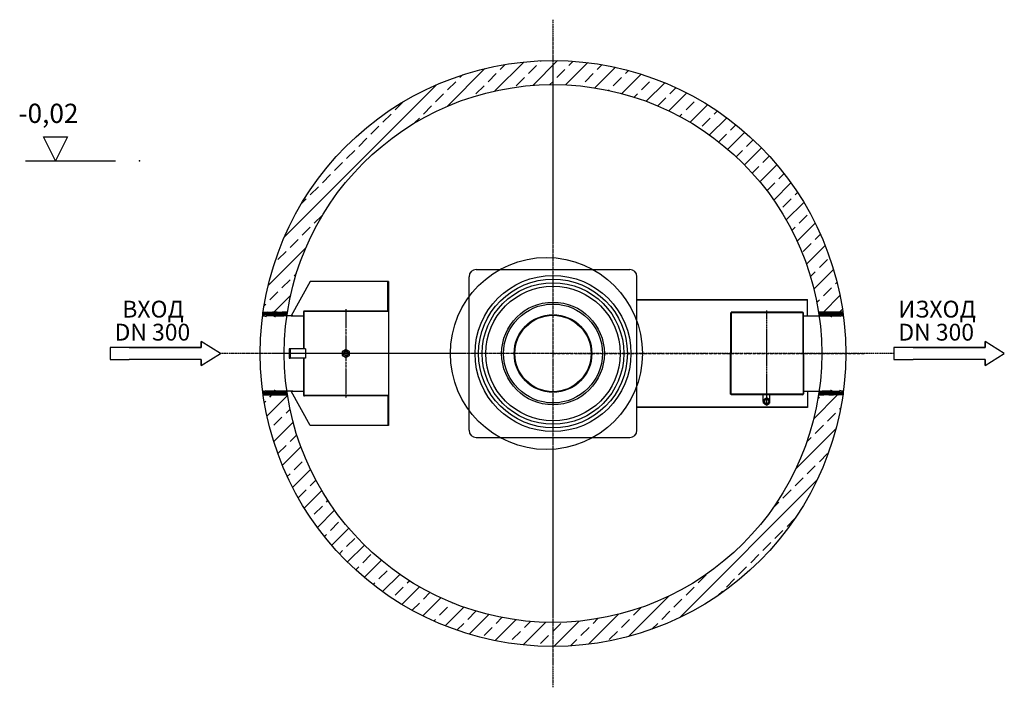
# Model space of a CAD drawing. Extents: x 23849 to 32159, y 70415 to 74498.
# Drawn here: x 28055 to 32159, y 70957 to 73738 of the extents above; entities that cross this region are included whole.
import ezdxf

# ---------------------------------------------------------------- set-up
doc = ezdxf.new("R2010")
doc.units = 0
doc.linetypes.add('ACAD_ISO10W100', pattern=[18, 12, -3, 0, -3])
doc.linetypes.add('AM_DIN_G_W050', pattern=[13.75, 9.75, -1.5, 1, -1.5])
doc.layers.get('0').update_dxf_attribs({"linetype": 'CONTINUOUS'})
for name, color, linetype in [('0_CZĘŚCI', 7, 'CONTINUOUS'), ('4_WYMIAR', 1, 'CONTINUOUS'), ('AM_0', 7, 'CONTINUOUS'), ('KRESKOWANIA', 2, 'CONTINUOUS'), ('OPIS_BAZA_RYS', 1, 'CONTINUOUS'), ('OSIE', 5, 'ACAD_ISO10W100'), ('POKRYWY', 3, 'CONTINUOUS'), ('ZBIORNIK', 3, 'CONTINUOUS')]:
    doc.layers.add(name, color=color, linetype=linetype)

# ---------------------------------------------------------------- blocks, each defined once
blk = doc.blocks.new('POZIOM')
at = {"layer": 'OPIS_BAZA_RYS'}
for p, q in [((-350, 0), (-400, 100)), ((-400, 100), (-300, 100)), ((-300, 100), (-350, 0)), ((-475, 0), (-100, 0))]:
    blk.add_line(p, q, dxfattribs=at)
blk.add_point((0, 0), dxfattribs=at)
blk = doc.blocks.new('OTWÓR-LEWA')
at = {"layer": '0_CZĘŚCI', "color": 1}
for p, q in [((-1.818989403545856e-12, 11.81812142807848), (3.181878571920606, 14.99999999999909)), ((-1.818989403545856e-12, 7.327993367544877), (7.672006632454213, 14.99999999999909)), ((0, 2.837865307010361), (12.16213469299146, 15.00000000000182)), ((1.652262753525065, 1.818989403545856e-12), (2.999999999998181, 1.347737246473116)), ((6.652262753525065, 5), (16.65226275352506, 15)), ((11.14239081405867, 4.999999999999091), (20.99338331657418, 14.8509925025146)), ((12.99999999999454, 2.367481125402264), (24.8978424996476, 14.2653236250535)), ((15.12264693512952, 1.818989403545856e-12), (28.80230168271919, 13.6796547475933)), ((19.61277499566495, 9.094947017729282e-13), (32.70676086579624, 13.0939858701322)), ((24.10290305619856, 9.094947017729282e-13), (36.61122004886784, 12.50831699267019)), ((28.59303111673398, 0), (43.59303111673398, 15)), ((33.08315917726941, 1.818989403545856e-12), (48.08315917726759, 15)), ((37.57328723780302, 9.094947017729282e-13), (52.57328723780302, 15.00000000000091)), ((42.06341529833662, 9.094947017729282e-13), (57.06341529833662, 15.00000000000091)), ((46.55354335887023, 0), (60.00000000000546, 13.44645664113523)), ((47.49999999999818, -3.543671419405655), (63.5807899051797, 12.53711848577768)), ((55.53379947993926, -9.094947017729282e-13), (68.86329350581036, 13.32949402587019)), ((60.02392754047469, 2.728484105318785e-12), (74.1457971064392, 14.12186956596543)), ((64.51405560101011, 1.818989403545856e-12), (79.42830070706987, 14.91424510605975)), ((69.00418366154372, 1.818989403545856e-12), (84.00418366154372, 15)), ((73.49431172207733, -9.094947017729282e-13), (88.49431172207733, 14.99999999999909)), ((77.98443978261457, 1.818989403545856e-12), (92.98443978261093, 14.99999999999818)), ((82.47456784314818, 1.818989403545856e-12), (86.99999999999818, 4.525432156851821)), ((86.96469590368179, 9.094947017729282e-13), (86.99999999999818, 0.03530409631730436)), ((87.47456784314636, 5.000000000001819), (97.47456784314818, 15.00000000000182)), ((91.96469590367997, 5.000000000000909), (100.0000000000018, 13.03530409632094)), ((96.4548239642154, 5.000000000000909), (99.99999999999818, 8.545176035783697)), ((97, 1.055047975247362), (100, 4.055047975247362)), ((51.53379947994108, -3.999999999999091), (52.49999999999818, -3.03379947994199))]:
    blk.add_line(p, q, dxfattribs=at)
at = {"layer": '0_CZĘŚCI', "color": 3}
for p, q in [((0, 0), (0, 15)), ((0, 15), (20, 15)), ((0, 0), (0, 10)), ((0, 0), (0, 10)), ((0, 10), (0, 0)), ((0, 10), (0, 0)), ((0, 0), (3, 0)), ((3, 0), (3, 5)), ((3, 5), (13, 5)), ((3, 5), (3, 0)), ((3, 5), (3.5, 5)), ((3.099999999998545, 0), (3.099999999998545, 4.900000000001455)), ((3.099999999998545, 4.900000000001455), (3.099999999998545, 0)), ((3.099999999998545, 4.900000000001455), (12.90000000000146, 4.900000000001455)), ((3.099999999998545, 0), (12.90000000000146, -4)), ((12.90000000000146, 4.900000000001455), (12.90000000000146, -4)), ((13, 5), (12.99999999999272, 3.637978807091713e-12)), ((47.5, 0), (12.99999999999272, 0)), ((40.00000000000728, 12), (20, 15)), ((60.00000000000728, 15), (40.00000000000728, 15)), ((40.00000000000728, 15), (40.00000000000728, 12)), ((47.5, -4), (47.5, 0)), ((52.5, -3.637978807091713e-12), (87, 0)), ((52.5, -4), (52.5, 0)), ((52.5, 0), (87, 0)), ((80.00000000000728, 15), (60.00000000000728, 12)), ((60.00000000000728, 12), (60.00000000000728, 15)), ((100.0000000000073, 15), (80.00000000000728, 15)), ((97, 5), (87, 5)), ((87, 5), (87, -3.637978807091713e-12)), ((87, 5), (87.09999999999854, 5)), ((87.09999999999854, 4.900000000001455), (87.09999999999854, -3.637978807091713e-12)), ((87.09999999999854, 4.900000000001455), (96.90000000000146, 4.900000000001455)), ((96.90000000000146, 0), (87.09999999999854, -3.637978807091713e-12)), ((96.90000000000146, 4.900000000001455), (96.90000000000146, 0)), ((97, 0), (97, 5)), ((97, 0), (100, -3.637978807091713e-12)), ((97, 0), (100, 0)), ((100, 0), (97, 0)), ((100, 10), (100.0000000000073, 15)), ((100, -3.637978807091713e-12), (100, 10)), ((50, -4), (47.5, -4)), ((50, -4), (52.5, -4))]:
    blk.add_line(p, q, dxfattribs=at)
blk = doc.blocks.new('OTWÓR_LEWA_GÓRA')
blk.add_blockref('OTWÓR-LEWA', (0, 0))
blk = doc.blocks.new('USZCZELKA_L_DOŁ')
at = {"layer": '0_CZĘŚCI', "color": 3}
for p, q in [((3, 0), (0, 3.637978807091713e-12)), ((3, 0), (0, 0)), ((0, 0), (3, 0)), ((0, 3.637978807091713e-12), (0, -10)), ((3, 0), (3, -5)), ((3.099999999998545, 0), (12.90000000000146, 4)), ((3.099999999998545, -4.900000000001455), (3.099999999998545, 0)), ((12.90000000000146, -4.900000000001455), (12.90000000000146, 4)), ((47.5, 3.637978807091713e-12), (13, 0)), ((47.5, 0), (13, 0)), ((13, -5), (13, 3.637978807091713e-12)), ((50, 4), (47.5, 4)), ((47.5, 4), (47.5, 0)), ((50, 4), (52.5, 4)), ((52.5, 4), (52.5, 0)), ((52.5, 0), (87.00000000000728, 0)), ((96.90000000000146, 0), (87.09999999999673, 0)), ((87.09999999999854, -4.900000000001455), (87.09999999999673, 0)), ((96.90000000000146, 0), (96.90000000000146, -4.900000000001455)), ((96.90000000000146, -4.900000000001455), (96.90000000000146, 0)), ((100, 0), (97, 0)), ((97, 0), (97, -5)), ((97, -5), (97, 0)), ((100, 0), (100, -10)), ((100, 0), (100, -10)), ((100, -10), (100, 0)), ((100, -10), (100, 0)), ((100, 0), (100, -15)), ((0, -10), (-7.275957614183426e-12, -15)), ((-7.275957614183426e-12, -15), (19.99999999999272, -15)), ((3, -5), (13, -5)), ((12.90000000000146, -4.900000000001455), (3.099999999998545, -4.900000000001455)), ((13, -5), (12.90000000000146, -5)), ((19.99999999999272, -15), (39.99999999999272, -12)), ((39.99999999999272, -12), (39.99999999999272, -15)), ((39.99999999999272, -15), (59.99999999999272, -15)), ((59.99999999999272, -15), (59.99999999999272, -12)), ((59.99999999999272, -12), (80, -15)), ((100, -15), (80, -15)), ((87, -5), (87.00000000000728, -3.637978807091713e-12)), ((97, -5), (87, -5)), ((96.90000000000146, -4.900000000001455), (87.09999999999854, -4.900000000001455)), ((97, -5), (96.5, -5))]:
    blk.add_line(p, q, dxfattribs=at)
at = {"layer": '0_CZĘŚCI', "color": 1}
for p, q in [((6.865976509020584, -15), (21.86597650902058, 0)), ((11.35610456955601, -14.99999999999818), (26.35610456955419, 0)), ((12.99999999999818, -4.375848448485158), (17.37584844848607, 9.094947017729282e-13)), ((15.84623263009053, -14.99999999999909), (30.84623263009053, 9.094947017729282e-13)), ((20.39571845955834, -14.94064223106579), (35.33636069062413, 0)), ((25.67822206018809, -14.14826669097056), (39.82648875115865, 1.818989403545856e-12)), ((30.96072566081693, -13.35589115087623), (44.31661681169226, 9.094947017729282e-13)), ((36.24322926144487, -12.56351561078282), (52.5, 3.693255127772318)), ((39.99999999999181, -13.29687293277129), (53.29687293276311, 0)), ((42.78700099329672, -15), (57.78700099329672, 0)), ((47.49999999999909, 3.183383188305925), (48.31661681169408, 4.000000000000909)), ((51.76725711436666, -14.99999999999909), (66.76725711436666, 9.094947017729282e-13)), ((56.25738517490117, -15), (71.25738517490117, 0)), ((63.25870716124791, -12.48880607418687), (75.74751323543478, 1.818989403545856e-12)), ((67.16316634432042, -13.07447495164797), (80.2376412959693, 9.094947017729282e-13)), ((71.06762552739565, -13.66014382910816), (84.72776935650472, 9.094947017729282e-13)), ((96.99999999999818, -1.198153538110091), (98.19815353810918, 9.094947017729282e-13)), ((-9.094947017729282e-13, -3.905464266883428), (3.000000000000909, -0.9054642668816086)), ((-9.094947017729282e-13, -8.395592327417035), (3.395592327417944, -4.999999999998181)), ((-3.637978807091713e-12, -12.88572038795519), (7.88572038795246, -4.999999999999091)), ((2.375848448484248, -14.99999999999909), (12.37584844848607, -4.999999999999091)), ((47.27712905383305, -14.99999999999909), (62.27712905383123, -9.094947017729282e-13)), ((74.97208471046815, -14.24581270657109), (87.00000000000273, -2.217897417034692)), ((78.87654389354338, -14.83148158402946), (88.70802547757285, -5)), ((83.19815353810918, -14.99999999999909), (93.19815353810736, -5.000000000000909)), ((87.68828159864279, -15), (99.99999999999818, -2.688281598642789)), ((92.1784096591773, -14.99999999999818), (99.99999999999909, -7.178409659178214)), ((96.66853771971091, -14.99999999999909), (99.99999999999909, -11.66853771971273))]:
    blk.add_line(p, q, dxfattribs=at)
blk = doc.blocks.new('OTWÓR_LEWA_DÓŁ')
blk.add_blockref('USZCZELKA_L_DOŁ', (7.275957614183426e-12, 15))
blk = doc.blocks.new('USZCZELKA_PRAWA_DOŁ')
at = {"layer": '0_CZĘŚCI', "color": 3}
for p, q in [((3.000000000007276, 15), (7.275957614183426e-12, 15.00000000000364)), ((3.000000000007276, 15), (7.275957614183426e-12, 15)), ((7.275957614183426e-12, 15), (3.000000000007276, 15)), ((7.275957614183426e-12, 15.00000000000364), (7.275957614183426e-12, 5)), ((7.275957614183426e-12, 5), (0, 0)), ((0, 0), (20, 0)), ((3.000000000007276, 15), (3.000000000007276, 10)), ((3.000000000007276, 10), (13.00000000000728, 10)), ((3.100000000005821, 10.09999999999854), (3.100000000005821, 15)), ((3.100000000005821, 15), (12.90000000000873, 15.00000000000364)), ((12.90000000000873, 10.09999999999854), (3.100000000005821, 10.09999999999854)), ((12.90000000000873, 10.09999999999854), (12.90000000000873, 15.00000000000364)), ((13.00000000000728, 10), (12.90000000000873, 10)), ((47.50000000000728, 15.00000000000364), (13.00000000000728, 15)), ((47.50000000000728, 15), (13.00000000000728, 15)), ((13.00000000000728, 10), (13.00000000000728, 15.00000000000364)), ((20, 0), (40, 3)), ((40, 3), (40, 0)), ((40, 0), (60, 0)), ((50.00000000000728, 19), (47.50000000000728, 19)), ((47.50000000000728, 19), (47.50000000000728, 15)), ((50.00000000000728, 19), (52.50000000000728, 19)), ((52.50000000000728, 19), (52.50000000000728, 15)), ((52.50000000000728, 15), (87.00000000001455, 15)), ((60, 0), (60, 3)), ((60, 3), (80.00000000000728, 0)), ((100.0000000000073, 0), (80.00000000000728, 0)), ((87.00000000000728, 10), (87.00000000001455, 14.99999999999636)), ((97.00000000000728, 10), (87.00000000000728, 10)), ((96.90000000000873, 15), (87.10000000000582, 19)), ((87.10000000000582, 10.09999999999854), (87.10000000000582, 19)), ((96.90000000000873, 10.09999999999854), (87.10000000000582, 10.09999999999854)), ((97.00000000000728, 10), (96.50000000000728, 10)), ((96.90000000000873, 15), (96.90000000000873, 10.09999999999854)), ((96.90000000000873, 10.09999999999854), (96.90000000000873, 15)), ((100.0000000000073, 15), (97.00000000000728, 15)), ((97.00000000000728, 15), (97.00000000000728, 10)), ((97.00000000000728, 10), (97.00000000000728, 15)), ((100.0000000000073, 15), (100.0000000000073, 5)), ((100.0000000000073, 15), (100.0000000000073, 5)), ((100.0000000000073, 5), (100.0000000000073, 15)), ((100.0000000000073, 5), (100.0000000000073, 15)), ((100.0000000000073, 15), (100.0000000000073, 0))]:
    blk.add_line(p, q, dxfattribs=at)
at = {"layer": '0_CZĘŚCI', "color": 1}
for p, q in [((3.000000000005457, 13.94495202475173), (5.456968210637569e-12, 10.94495202475173)), ((8.03530409632367, 9.99999999999909), (3.637978807091713e-12, 1.964695903679058)), ((3.545176035788245, 9.99999999999909), (7.275957614183426e-12, 6.454823964216303)), ((12.52543215685728, 9.999999999997272), (2.525432156859097, -9.094947017729282e-13)), ((22.0155602173927, 14.99999999999909), (7.015560217392704, -9.094947017729282e-13)), ((26.50568827792631, 14.99999999999727), (11.50568827792631, -2.728484105318785e-12)), ((17.5254321568591, 14.99999999999909), (13.00000000000728, 10.47456784314727)), ((13.03530409632367, 14.99999999999909), (13.00000000000728, 14.9646959036827)), ((30.99581633845992, 14.99999999999727), (15.99581633845992, -2.728484105318785e-12)), ((35.48594439899534, 14.99999999999727), (20.57169929293559, 0.08575489393933822)), ((39.97607245953077, 14.99999999999727), (25.85420289356625, 0.8781304340345741)), ((44.46620052006438, 14.99999999999909), (31.1367064941951, 1.67050597412981)), ((52.50000000000909, 18.54367141940475), (36.41921009482576, 2.462881514221408)), ((53.44645664113341, 14.99999999999727), (40, 1.553543358863863)), ((57.93658470166883, 14.99999999999727), (42.93658470166883, -2.728484105318785e-12)), ((62.42671276220244, 14.99999999999727), (47.42671276220244, -2.728484105318785e-12)), ((48.46620052006438, 18.99999999999909), (47.50000000000728, 18.03379947994199)), ((66.91684082273605, 14.99999999999727), (51.91684082273605, -2.728484105318785e-12)), ((71.40696888327147, 14.99999999999727), (56.40696888327147, -2.728484105318785e-12)), ((75.8970969438069, 14.99999999999909), (63.3887799511358, 2.491683007327993)), ((80.38722500434051, 14.99999999999909), (67.29323913421103, 1.906014129869618)), ((84.87735306487775, 14.99999999999909), (71.19769831728445, 1.320345252405787)), ((87.00000000001091, 12.63251887459683), (75.10215750035968, 0.7346763749455931)), ((88.85760918594497, 9.999999999997272), (79.00661668343128, 0.1490074974835807)), ((93.34773724647857, 9.999999999997272), (83.34773724647857, -2.728484105318785e-12)), ((100.0000000000055, 12.16213469298873), (87.837865307014, -2.728484105318785e-12)), ((100.0000000000073, 7.672006632455123), (92.32799336755124, -9.094947017729282e-13)), ((100.0000000000073, 3.181878571921516), (96.81812142808485, -9.094947017729282e-13)), ((98.34773724647857, 14.99999999999727), (97.00000000000546, 13.65226275352416))]:
    blk.add_line(p, q, dxfattribs=at)
blk = doc.blocks.new('USZCZELKA_PRAWA_DÓŁ')
blk.add_blockref('USZCZELKA_PRAWA_DOŁ', (-7.275957614183426e-12, -15))
blk = doc.blocks.new('USZCZELKA_PRAWA_ÓRA')
at = {"layer": '0_CZĘŚCI'}
h = blk.add_hatch(dxfattribs=at)
h.set_pattern_fill('ANSI31', color=1, angle=180, style=0)
h.set_pattern_definition([(225, (14864.34112395551, 4318.671926227082), (2.245064030267288, -2.245064030267289), [])])
h.paths.add_polyline_path([(29.95901311695889, -13.60739589331752), (32.45901311695889, -13.60739589331752), (34.95901311695889, -13.60739589331752), (34.95901311695889, -9.607395893317516), (69.45901311695889, -9.607395893317516), (69.45901311695889, -4.607395893317516), (69.55901311695743, -4.607395893317516), (79.45901311695889, -4.607395893317516), (79.45901311695889, -9.607395893317516), (82.45901311695889, -9.607395893317516), (82.45901311695889, 0.3926041066824837), (82.45901311696616, 5.392604106682484), (62.45901311696616, 5.392604106682484), (42.45901311696616, 2.392604106682484), (42.45901311696616, 5.392604106682484), (22.45901311696616, 5.392604106682484), (22.45901311696616, 2.392604106682484), (2.459013116958886, 5.392604106682484), (-17.54098688304111, 5.392604106682484), (-17.54098688304111, -9.607395893317516), (-14.54098688304111, -9.607395893317516), (-14.54098688304111, -4.607395893317516), (-14.04098688304111, -4.607395893317516), (-4.540986883041118, -4.607395893317516), (-4.540986883048387, -9.607395893317516), (29.95901311695889, -9.607395893317516)])
at = {"layer": '0_CZĘŚCI', "color": 3}
for p, q in [((-17.54098688304111, -9.607395893317516), (-17.54098688304111, 5.392604106682484)), ((-17.54098688304111, 5.392604106682484), (2.459013116958886, 5.392604106682484)), ((-17.54098688304111, -9.607395893317516), (-17.54098688304111, 0.3926041066824837)), ((-17.54098688304111, -9.607395893317516), (-17.54098688304111, 0.3926041066824837)), ((-17.54098688304111, 0.3926041066824837), (-17.54098688304111, -9.607395893317516)), ((-17.54098688304111, 0.3926041066824837), (-17.54098688304111, -9.607395893317516)), ((22.45901311696616, 2.392604106682484), (2.459013116958886, 5.392604106682484)), ((42.45901311696616, 5.392604106682484), (22.45901311696616, 5.392604106682484)), ((22.45901311696616, 5.392604106682484), (22.45901311696616, 2.392604106682484)), ((62.45901311696616, 5.392604106682484), (42.45901311696616, 2.392604106682484)), ((42.45901311696616, 2.392604106682484), (42.45901311696616, 5.392604106682484)), ((82.45901311696616, 5.392604106682484), (62.45901311696616, 5.392604106682484)), ((82.45901311695889, 0.3926041066824837), (82.45901311696616, 5.392604106682484)), ((82.45901311695889, -9.607395893321154), (82.45901311695889, 0.3926041066824837)), ((-17.54098688304111, -9.607395893317516), (-14.54098688304111, -9.607395893317516)), ((-14.54098688304111, -9.607395893317516), (-14.54098688304111, -4.607395893317516)), ((-14.54098688304111, -4.607395893317516), (-4.540986883041114, -4.607395893317516)), ((-14.54098688304111, -4.607395893317516), (-14.54098688304111, -9.607395893317516)), ((-14.54098688304111, -4.607395893317516), (-14.04098688304111, -4.607395893317516)), ((-14.44098688304257, -9.607395893317516), (-14.44098688304257, -4.707395893316061)), ((-14.44098688304257, -4.707395893316061), (-14.44098688304257, -9.607395893317516)), ((-14.44098688304257, -4.707395893316061), (-4.640986883039659, -4.707395893316061)), ((-14.44098688304257, -9.607395893317516), (-4.64098688303784, -9.607395893317516)), ((-4.640986883039659, -4.707395893316061), (-4.64098688303784, -9.607395893317516)), ((-4.540986883041114, -4.607395893317516), (-4.54098688304839, -9.607395893313878)), ((29.95901311695889, -9.607395893317516), (-4.54098688304839, -9.607395893317516)), ((29.95901311695889, -13.60739589331752), (29.95901311695889, -9.607395893317516)), ((32.45901311695889, -13.60739589331752), (29.95901311695889, -13.60739589331752)), ((32.45901311695889, -13.60739589331752), (34.95901311695889, -13.60739589331752)), ((34.95901311695889, -9.607395893321154), (69.45901311695889, -9.607395893317516)), ((34.95901311695889, -13.60739589331752), (34.95901311695889, -9.607395893317516)), ((34.95901311695889, -9.607395893317516), (69.45901311695889, -9.607395893317516)), ((79.45901311695889, -4.607395893317516), (69.45901311695889, -4.607395893317516)), ((69.45901311695889, -4.607395893317516), (69.45901311695889, -9.607395893321154)), ((69.45901311695889, -4.607395893317516), (69.55901311695743, -4.607395893317516)), ((69.55901311695743, -4.707395893316061), (69.55901311695743, -13.60739589331752)), ((69.55901311695743, -4.707395893316061), (79.35901311696034, -4.707395893316061)), ((79.35901311696034, -9.607395893317516), (69.55901311695743, -13.60739589331752)), ((79.35901311696034, -4.707395893316061), (79.35901311696034, -9.607395893317516)), ((79.45901311695889, -9.607395893317516), (79.45901311695889, -4.607395893317516)), ((79.45901311695889, -9.607395893317516), (82.45901311695889, -9.607395893321154)), ((79.45901311695889, -9.607395893317516), (82.45901311695889, -9.607395893317516)), ((82.45901311695889, -9.607395893317516), (79.45901311695889, -9.607395893317516))]:
    blk.add_line(p, q, dxfattribs=at)
blk = doc.blocks.new('USZCZELKA_PRAWA_GÓRA')
blk.add_blockref('USZCZELKA_PRAWA_ÓRA', (17.54098688304111, 9.607395893317516))
blk = doc.blocks.new('GJKHK')
at = {"layer": 'KRESKOWANIA'}
h = blk.add_hatch(dxfattribs=at)
h.set_pattern_fill('ANSI33', color=256, scale=15, style=0)
h.set_pattern_definition([(45, (71277.06820373793, -68380.19407391585), (-67.35192090801864, 67.35192090801866), []), (45, (71344.42015373793, -68380.19407391585), (-67.35192090801864, 67.35192090801866), [47.625, -23.8125])])
edge = h.paths.add_edge_path()
edge.add_line((-97.05956261965912, 731.9543309041037), (-97.05956261965912, 831.9543309041037))
edge.add_arc((-97.05956261965912, -388.0456690959036), 1220.000000000007, 90, 171.8715132116463)
edge.add_line((-1304.802809338988, -215.5456690847277), (-1203.695794629137, -215.5456690847204))
edge.add_arc((-97.05956261967367, -388.0456690958745), 1119.999999999978, 89.99999999999932, 171.1401603591372, ccw=False)
edge = h.paths.add_edge_path()
edge.add_line((-97.05956261965912, 831.9543309041037), (-97.05956261965912, 731.9543309041037))
edge.add_arc((-97.05956261964457, -388.0456690958672), 1119.999999999971, 8.85983964086239, 90.00000000000068, ccw=False)
edge.add_line((1009.576669389819, -215.5456690847204), (1110.683684099669, -215.5456690847204))
edge.add_arc((-97.05956261964457, -388.0456690958817), 1219.999999999984, 8.128486788353158, 90.00000000000067)
edge = h.paths.add_edge_path()
edge.add_line((1110.683684102856, -560.545669084735), (1009.576669393311, -560.5456690847423))
edge.add_arc((-97.05956261965912, -388.0456690958817), 1120.00000000001, 270, 351.14016036029165, ccw=False)
edge.add_line((-97.05956261965912, -1508.045669095896), (-97.05956261965912, -1608.045669095896))
edge.add_arc((-97.05956261964457, -388.0456690959109), 1219.999999999985, 269.9999999999993, 351.8715132127065)
edge = h.paths.add_edge_path()
edge.add_arc((-97.05956261965912, -388.0456690958963), 1120, 188.8598396397068, 270, ccw=False)
edge.add_line((-1203.695794632629, -560.5456690847277), (-1304.802809342174, -560.5456690847204))
edge.add_arc((-97.05956261968822, -388.0456690959254), 1219.999999999962, 188.1284867872922, 270.0000000000014)
edge.add_line((-97.05956261965912, -1608.045669095896), (-97.05956261965912, -1508.045669095896))
at = {"layer": 'POKRYWY'}
for p, q in [((-1304.802809338988, -215.5456690847204), (-1203.695794629137, -215.5456690847132)), ((1110.683684099669, -215.5456690847204), (1009.576669389819, -215.5456690847204)), ((-1304.802809342174, -560.5456690847277), (-1203.695794632629, -560.5456690847277)), ((1110.683684102856, -560.545669084735), (1009.576669393311, -560.5456690847423))]:
    blk.add_line(p, q, dxfattribs=at)
at = {"layer": 'ZBIORNIK'}
for radius in [1220, 1120]:
    blk.add_circle((-97.05956261965912, -388.0456690958963), radius, dxfattribs=at)
blk = doc.blocks.new('EEW')
at = {"layer": 'ZBIORNIK'}
blk.add_circle((-117.2165950009949, -382.4398905140188), 400, dxfattribs=at)
at = {"layer": 'KRESKOWANIA'}
blk.add_blockref('GJKHK', (7.364716266354662, 5.60577858187753), dxfattribs=at)
blk = doc.blocks.new('WLOT300')
at = {"layer": '4_WYMIAR'}
for p, q in [((-80, 25), (-80, 50)), ((-80, 50), (-80, 25)), ((0, 0), (-80, 50)), ((3186.471116263885, 25), (3186.471116263885, 50)), ((3186.471116263885, 50), (3186.471116263885, 25)), ((3266.471116263885, 0), (3186.471116263885, 50)), ((-80, 25), (-460, 25)), ((-460, 25), (-460, -25.00000000001455)), ((-380, 25), (-80, 25)), ((-80, -50), (0, 0)), ((2806.471116263885, 25), (2806.471116263885, -25.00000000001455)), ((3186.471116263885, 25), (2806.471116263885, 25)), ((2886.471116263885, 25), (3186.471116263885, 25)), ((3186.471116263885, -50), (3266.471116263885, 0)), ((-460, -25.00000000001455), (-380, -25.00000000001455)), ((-80, -25), (-380, -25.00000000001455)), ((-80, -25), (-80, -50)), ((-80, -50), (-80, -25)), ((-80, -50), (-80, -25)), ((2806.471116263885, -25.00000000001455), (2886.471116263885, -25.00000000001455)), ((3186.471116263885, -25), (2886.471116263885, -25.00000000001455)), ((3186.471116263885, -25), (3186.471116263885, -50)), ((3186.471116263885, -50), (3186.471116263885, -25)), ((3186.471116263885, -50), (3186.471116263885, -25))]:
    blk.add_line(p, q, dxfattribs=at)
at = {"layer": '4_WYMIAR', "char_height": 70, "attachment_point": 1}
for s, insert in [('{\\fVerdana|b0|i0|c204|p34;ВХОД}', (-409.179877787421, 219.7644279145752)), ('{\\fVerdana|b0|i0|c204|p34;ИЗХОД}', (2825.096345730301, 219.7644279145752))]:
    blk.add_mtext_dynamic_manual_height_columns(s, width=339.6670023166225, gutter_width=12.5, heights=[0], dxfattribs=dict(at, insert=insert))
at = {"layer": 'AM_0', "char_height": 70, "attachment_point": 1}
for insert in [(-441.3607144044945, 123.8155328840949), (2825.110401859391, 123.8155328840949)]:
    blk.add_mtext_dynamic_manual_height_columns('{\\fVerdana|b0|i0|c238|p34;DN 300}', width=1392.062903106387, gutter_width=12.5, heights=[0], dxfattribs=dict(at, insert=insert))

msp = doc.modelspace()

# ---------------------------------------------------------------- linework, layer by layer
at = {"layer": '0_CZĘŚCI'}
for p, q in [((29957.9188964016, 72697.67860078806), (30597.9188964016, 72697.67860078806)), ((29265.54231696763, 72647.67860187887), (29186.88291863286, 72505.17860078806)), ((29591.91889726735, 72647.67860078573), (29265.54231696763, 72647.67860187887)), ((29589.91889631048, 72522.67860078806), (29589.91889671289, 72647.67860079202)), ((29591.91889726735, 72647.67860078573), (29591.91889726735, 72522.67860078806)), ((30627.9188964016, 72572.67860078806), (31337.9188964016, 72572.67860078806)), ((30627.9188964016, 72570.67860078806), (31337.9188964016, 72570.67860078806)), ((31337.9188964016, 72505.17860079661), (31337.9188964016, 72572.67860078806)), ((29237.91889631048, 72520.67860078806), (29237.91889631048, 72367.67860078806)), ((29239.91889631048, 72520.67860078806), (29239.91889631048, 72367.67860078806)), ((29589.91889631048, 72524.67860078806), (29241.91889631048, 72524.67860078806)), ((29591.91889631048, 72522.67860078806), (29241.91889631048, 72522.67860078806)), ((29589.91889631048, 72522.67860078806), (29589.91889631048, 72524.67860078806)), ((29591.91889631048, 72522.67860078806), (29591.91889631048, 72172.67860078806)), ((31017.92032499717, 72517.67860078806), (31019.92032499717, 72517.67860078806)), ((31017.92032499717, 72517.67860078806), (31017.92032499717, 72347.67860078806)), ((31317.92032499717, 72519.67860078806), (31019.92032499717, 72519.67860078806)), ((31019.92032499717, 72519.67860078806), (31019.92032499717, 72347.67860078806)), ((31317.92032499717, 72517.67860078806), (31019.92032499717, 72517.67860078806)), ((31319.92032499717, 72347.67860078806), (31319.92032499717, 72515.67860078806)), ((31321.92032499717, 72347.67860078806), (31321.92032499717, 72515.67860078806)), ((29186.13089086919, 72505.17860078806), (29237.91889631048, 72505.17860078806)), ((31321.92032499717, 72505.17860079609), (31362.65308098496, 72505.17860079923)), ((29177.9188985182, 72367.67860072071), (29177.9188985182, 72327.67860072071)), ((29246.91889909874, 72367.67860078806), (29177.9188985182, 72367.67860072071)), ((29246.91889909874, 72367.67860078806), (29177.9188985182, 72367.67860072071)), ((29181.91889855569, 72367.67860072071), (29181.91889855569, 72327.67860072071)), ((29246.91889909874, 72367.67860078806), (29246.91889909874, 72327.67860078806)), ((29246.91889909874, 72367.67860078806), (29246.91889909874, 72327.67860078806)), ((31017.92032499717, 72177.67860078806), (31017.92032499717, 72347.67860078806)), ((31019.92032499717, 72175.67860078806), (31019.92032499717, 72347.67860078806)), ((31319.92032499717, 72347.67860078806), (31319.92032499717, 72179.67860078806)), ((31321.92032499717, 72347.67860078806), (31321.92032499717, 72179.67860078806)), ((29177.9188985182, 72327.67860072071), (29181.91889855569, 72327.67860072071)), ((29246.91889909874, 72327.67860078806), (29177.9188985182, 72327.67860072071)), ((29246.91889909874, 72327.67860078806), (29177.9188985182, 72327.67860072071)), ((29237.91889631048, 72327.67860078806), (29237.91889631048, 72174.67860078806)), ((29239.91889631048, 72327.67860078806), (29239.91889631048, 72174.67860078806)), ((29186.88291839326, 72190.17860071726), (29238.67092382377, 72190.17860078909)), ((29265.54231644586, 72047.67859955179), (29186.88291839326, 72190.17860071726)), ((31017.92032499717, 72177.67860078806), (31019.92032499717, 72177.67860078806)), ((31317.92032499717, 72177.67860078806), (31019.92032499717, 72177.67860078806)), ((31321.92032499717, 72190.17860079609), (31362.65308098819, 72190.17860079923)), ((31337.9188964016, 72190.17860079661), (31337.9188964016, 72122.67860078806)), ((29591.91889631048, 72172.67860078806), (29241.91889631048, 72172.67860078806)), ((29589.91889631048, 72170.67860078806), (29241.91889631048, 72170.67860078806)), ((29589.91889631048, 72170.67860078806), (29589.91889631048, 72172.67860078806)), ((29589.91889631048, 72170.67860078806), (29589.9188959144, 72047.67860079202)), ((29591.91889631048, 72172.67860078806), (29591.91889590809, 72047.67860078573)), ((31317.92032499717, 72175.67860078806), (31019.92032499717, 72175.67860078806)), ((31154.41872499715, 72147.67860078806), (31154.41872499715, 72176.23862849071)), ((31155.25872499718, 72140.37060078804), (31155.25732499717, 72154.98520078807)), ((31167.91752499715, 72133.05700078805), (31155.25732499717, 72140.36640078807)), ((31155.25872499718, 72154.98660078808), (31167.91892499716, 72162.29740078805)), ((31157.91732499717, 72147.67860078806), (31162.91672499717, 72156.33900078805)), ((31162.91812499718, 72139.01680078806), (31157.91732499717, 72147.67720078805)), ((31172.91692499718, 72139.01540078805), (31162.91672499717, 72139.01680078806)), ((31162.91812499718, 72156.33760078804), (31172.91692499718, 72156.33900078805)), ((31167.91752499715, 72162.29740078805), (31180.57912499714, 72154.98800078809)), ((31180.57772499717, 72140.36640078807), (31167.91892499716, 72133.05840078805)), ((31177.91772499716, 72147.67720078805), (31172.91692499718, 72139.01680078806)), ((31172.91832499716, 72156.33900078805), (31177.91912499717, 72147.67720078805)), ((31180.57912499714, 72154.98660078808), (31180.57912499714, 72140.36640078807)), ((31181.41912499717, 72147.67860078806), (31181.41912499717, 72175.67860078806)), ((31337.9188964016, 72124.67860078806), (30627.9188964016, 72124.67860078806)), ((31337.9188964016, 72122.67860078806), (30627.9188964016, 72122.67860078806)), ((29591.9188953536, 72047.67860078573), (29265.54231506168, 72047.67860205943)), ((29957.9188964016, 71997.67860078806), (30597.9188964016, 71997.67860078806))]:
    msp.add_line(p, q, dxfattribs=at)
at = {"layer": '0_CZĘŚCI', "ltscale": 0.468}
for p, q in [((29927.9188964016, 72027.67860078806), (29927.9188964016, 72667.67860078806)), ((30627.9188964016, 72027.67860078806), (30627.9188964016, 72667.67860078806))]:
    msp.add_line(p, q, dxfattribs=at)
at = {"layer": '0_CZĘŚCI', "color": 4, "linetype": 'AM_DIN_G_W050'}
msp.add_line((29414.91889631048, 72532.2184836347), (29414.91889631048, 72161.57363845239), dxfattribs=at)
at = {"layer": '0_CZĘŚCI', "color": 4, "linetype": 'AM_DIN_G_W050', "ltscale": 0.034}
msp.add_line((31167.92032499717, 72526.92014757555), (31167.91892499716, 72130.33120078809), dxfattribs=at)
at = {"layer": '0_CZĘŚCI', "color": 3}
for p, q in [((29194.1051968624, 72505.17860079923), (29121.54850314055, 72505.17860079922)), ((31362.65308098496, 72505.17860079923), (31434.28947087911, 72505.17860079923)), ((29193.1848930315, 72190.17860079923), (29121.54850313739, 72190.17860079922)), ((31362.65308098819, 72190.17860079923), (31434.28947088226, 72190.17860079922))]:
    msp.add_line(p, q, dxfattribs=at)
at = {"layer": '0_CZĘŚCI'}
msp.add_lwpolyline([(29399.91889631048, 72339.01834675024), (29414.91889631048, 72330.35809271235), (29429.91889631048, 72339.01834675024), (29429.91889631048, 72356.33885482588), (29414.91889631048, 72364.99910886376), (29399.91889631048, 72356.33885482588)], close=True, dxfattribs=at)
for centre, radius in [((30277.9188964016, 72347.67860078806), 325), ((30277.9188964016, 72347.67860078806), 310), ((30277.9188964016, 72347.67860078806), 295), ((30277.9188964016, 72347.67860078806), 280), ((30277.9188964016, 72347.67860078806), 214), ((30277.9188964016, 72347.67860078806), 206), ((30277.9188964016, 72347.67860078806), 161.9499999999999), ((30277.9188964016, 72347.67860078806), 159.05), ((29414.91889631048, 72347.67860078806), 15), ((29414.91889631048, 72347.67860078806), 8.647)]:
    msp.add_circle(centre, radius, dxfattribs=at)
for centre, radius, start, end in [((29957.9188964016, 72667.67860078806), 30, 90, 180), ((30597.9188964016, 72667.67860078806), 30, 0, 90), ((29241.91889631048, 72520.67860078806), 4, 90, 180), ((29241.91889631048, 72520.67860078806), 2, 90, 180), ((31317.92032499717, 72515.67860078806), 4, 0, 90), ((31317.92032499717, 72515.67860078806), 2, 0, 90), ((31317.92032499717, 72179.67860078806), 4, 270, 0), ((31317.92032499717, 72179.67860078806), 2, 270, 0), ((29241.91889631048, 72174.67860078806), 4, 180, 270), ((29241.91889631048, 72174.67860078806), 2, 180, 270), ((31167.91892499716, 72147.67860078806), 13.5002, 159.6950000016638, 200.3089999994529), ((31167.91892499716, 72147.67860078806), 13.5002, 99.67499999955493, 140.3329999992251), ((31167.91892499716, 72147.67860078806), 13.5002, 219.6929999993035, 260.3029999992012), ((31167.91892499716, 72147.67860078806), 13.5002, 39.68499999819034, 80.31900000037234), ((31167.91892499716, 72147.67860078806), 13.5002, 279.6919999989293, 320.3000000003054), ((31167.91892499716, 72147.67860078806), 13.5002, 339.677000000118, 20.3180000029926), ((29957.9188964016, 72027.67860078806), 30, 180, 270), ((30597.9188964016, 72027.67860078806), 30, 270, 0)]:
    msp.add_arc(centre, radius, start, end, dxfattribs=at)
at = {"layer": '0_CZĘŚCI', "color": 3}
msp.add_arc((29414.91889631048, 72347.67860078806), 10, 280.0000000005352, 210.0000000000555, dxfattribs=at)
at = {"layer": '0_CZĘŚCI'}
msp.add_point((31167.91892499716, 72147.67860078806), dxfattribs=at)
msp.add_point((31167.91892499716, 72147.67860078806), dxfattribs=at)
at = {"layer": 'OSIE', "color": 5, "ltscale": 0.5}
for p, q in [((30277.91898700983, 73737.99604490172), (30277.91898700983, 70957.3611566744)), ((31698.72704717072, 72347.67860078806), (28892.25593090684, 72347.67860078806))]:
    msp.add_line(p, q, dxfattribs=at)
at = {"layer": 'OSIE'}
for p, q in [((30277.91898700983, 73647.67860078806), (30277.91898700983, 71047.67860078806)), ((30277.91898700983, 72347.67860078806), (28977.91898700983, 72347.67860078806)), ((30277.91898700983, 72347.67860078806), (31577.91898700983, 72347.67860078806))]:
    msp.add_line(p, q, dxfattribs=at)

# ---------------------------------------------------------------- block references
at = {"layer": '0_CZĘŚCI'}
for name, p in [('OTWÓR_LEWA_GÓRA', (29069.04850314055, 72505.17860079923)), ('USZCZELKA_PRAWA_GÓRA', (31386.78947087911, 72505.17860079923)), ('OTWÓR_LEWA_DÓŁ', (29069.04850313738, 72175.17860079922)), ('USZCZELKA_PRAWA_DÓŁ', (31386.78947088228, 72190.17860079922))]:
    msp.add_blockref(name, p, dxfattribs=at)
at = {"layer": 'ZBIORNIK'}
for name, p in [('EEW', (30367.61383336313, 72730.11849130207)), ('POZIOM', (28554.65992536021, 73150.04088794364)), ('WLOT300', (28892.25593090684, 72347.67860078806))]:
    msp.add_blockref(name, p, dxfattribs=at)

# ---------------------------------------------------------------- texts
at = {"layer": 'OPIS_BAZA_RYS', "insert": (28050.37783460078, 73388.04938533189), "char_height": 80, "width": 573.9626046971825, "attachment_point": 1}
msp.add_mtext('-0,02', dxfattribs=at)

doc.saveas('drawing.dxf')
